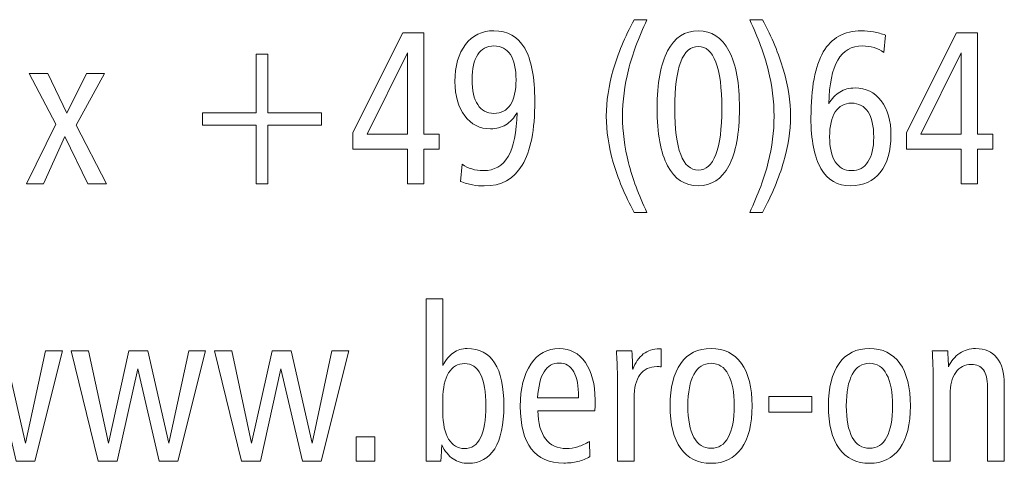
# Model space of a CAD drawing. Units: centimetres. Extents: x -8.8 to 8.8, y -14 to 13.9.
# Drawn here: x 1.9 to 3.8, y -13.9 to -13.1 of the extents above; entities that cross this region are included whole.
import ezdxf

# ---------------------------------------------------------------- set-up
doc = ezdxf.new("R2010")
doc.units = ezdxf.units.CM
doc.header["$MEASUREMENT"] = 0
doc.layers.add('Ebene 1', color=7, linetype='Continuous')

msp = doc.modelspace()

# ---------------------------------------------------------------- linework, layer by layer
at = {"layer": 'Ebene 1', "color": 250, "lineweight": 9}
for points, knots in [([(3.05998, -13.05036), (3.05998, -13.05036), (3.08488, -13.05036), (3.08488, -13.05036), (3.08488, -13.05036), (3.06841, -13.08535), (3.05642, -13.11795), (3.04885, -13.14815), (3.04885, -13.14815), (3.04127, -13.17834), (3.03745, -13.2084), (3.03745, -13.23831), (3.03745, -13.23831), (3.03745, -13.26851), (3.04127, -13.29871), (3.04892, -13.32891), (3.04892, -13.32891), (3.05655, -13.35903), (3.06854, -13.39142), (3.08488, -13.42585), (3.08488, -13.42585), (3.08488, -13.42585), (3.05998, -13.42585), (3.05998, -13.42585), (3.05998, -13.42585), (3.04174, -13.39163), (3.02816, -13.3591), (3.01921, -13.32827), (3.01921, -13.32827), (3.01031, -13.29737), (3.00583, -13.26738), (3.00583, -13.23831), (3.00583, -13.23831), (3.00583, -13.20925), (3.01031, -13.17912), (3.01934, -13.14807), (3.01934, -13.14807), (3.02829, -13.11696), (3.04187, -13.08443), (3.05998, -13.05036)], [0, 0, 0, 0, 0.0909091, 0.0909091, 0.0909091, 0.0909091, 0.1818182, 0.1818182, 0.1818182, 0.1818182, 0.2727273, 0.2727273, 0.2727273, 0.2727273, 0.3636364, 0.3636364, 0.3636364, 0.3636364, 0.4545455, 0.4545455, 0.4545455, 0.4545455, 0.5454545, 0.5454545, 0.5454545, 0.5454545, 0.6363636, 0.6363636, 0.6363636, 0.6363636, 0.7272727, 0.7272727, 0.7272727, 0.7272727, 0.8181818, 0.8181818, 0.8181818, 0.8181818, 1, 1, 1, 1]), ([(3.28489, -13.05036), (3.28489, -13.05036), (3.3098, -13.05036), (3.3098, -13.05036), (3.3098, -13.05036), (3.32805, -13.0845), (3.34168, -13.11724), (3.35078, -13.14836), (3.35078, -13.14836), (3.3598, -13.17954), (3.36434, -13.20953), (3.36434, -13.23831), (3.36434, -13.23831), (3.36434, -13.2671), (3.35986, -13.29695), (3.35084, -13.32785), (3.35084, -13.32785), (3.34181, -13.35875), (3.32818, -13.39142), (3.3098, -13.42585), (3.3098, -13.42585), (3.3098, -13.42585), (3.28489, -13.42585), (3.28489, -13.42585), (3.28489, -13.42585), (3.3015, -13.39071), (3.31355, -13.35812), (3.32107, -13.32813), (3.32107, -13.32813), (3.32857, -13.29815), (3.33233, -13.26823), (3.33233, -13.23831), (3.33233, -13.23831), (3.33233, -13.2084), (3.32851, -13.17834), (3.32094, -13.14807), (3.32094, -13.14807), (3.31335, -13.11781), (3.30136, -13.08521), (3.28489, -13.05036)], [0, 0, 0, 0, 0.0909091, 0.0909091, 0.0909091, 0.0909091, 0.1818182, 0.1818182, 0.1818182, 0.1818182, 0.2727273, 0.2727273, 0.2727273, 0.2727273, 0.3636364, 0.3636364, 0.3636364, 0.3636364, 0.4545455, 0.4545455, 0.4545455, 0.4545455, 0.5454545, 0.5454545, 0.5454545, 0.5454545, 0.6363636, 0.6363636, 0.6363636, 0.6363636, 0.7272727, 0.7272727, 0.7272727, 0.7272727, 0.8181818, 0.8181818, 0.8181818, 0.8181818, 1, 1, 1, 1]), ([(2.72183, -13.36531), (2.72183, -13.36531), (2.72512, -13.33194), (2.72512, -13.33194), (2.72512, -13.33194), (2.73078, -13.3361), (2.73705, -13.33914), (2.7439, -13.34111), (2.7439, -13.34111), (2.75081, -13.34316), (2.75839, -13.34415), (2.76656, -13.34415), (2.76656, -13.34415), (2.78797, -13.34415), (2.80398, -13.33505), (2.81465, -13.31691), (2.81465, -13.31691), (2.82532, -13.29871), (2.83112, -13.27028), (2.83218, -13.23154), (2.83218, -13.23154), (2.82612, -13.24184), (2.81874, -13.24967), (2.8101, -13.25497), (2.8101, -13.25497), (2.80141, -13.26026), (2.7916, -13.26287), (2.78065, -13.26287), (2.78065, -13.26287), (2.75971, -13.26287), (2.74291, -13.25447), (2.73019, -13.23775), (2.73019, -13.23775), (2.71754, -13.22103), (2.71122, -13.19873), (2.71122, -13.17093), (2.71122, -13.17093), (2.71122, -13.1406), (2.71807, -13.11654), (2.73171, -13.09869), (2.73171, -13.09869), (2.74535, -13.08084), (2.76366, -13.07195), (2.78666, -13.07195), (2.78666, -13.07195), (2.81366, -13.07195), (2.83375, -13.08323), (2.84686, -13.10574), (2.84686, -13.10574), (2.85997, -13.12832), (2.86656, -13.16275), (2.86656, -13.20925), (2.86656, -13.20925), (2.86656, -13.26491), (2.85846, -13.30633), (2.84225, -13.33349), (2.84225, -13.33349), (2.82605, -13.36066), (2.80134, -13.3742), (2.76814, -13.3742), (2.76814, -13.3742), (2.7607, -13.3742), (2.75312, -13.3735), (2.74535, -13.37202), (2.74535, -13.37202), (2.73764, -13.3706), (2.7298, -13.36835), (2.72183, -13.36531)], [0, 0, 0, 0, 0.0555556, 0.0555556, 0.0555556, 0.0555556, 0.1111111, 0.1111111, 0.1111111, 0.1111111, 0.1666667, 0.1666667, 0.1666667, 0.1666667, 0.2222222, 0.2222222, 0.2222222, 0.2222222, 0.2777778, 0.2777778, 0.2777778, 0.2777778, 0.3333333, 0.3333333, 0.3333333, 0.3333333, 0.3888889, 0.3888889, 0.3888889, 0.3888889, 0.4444444, 0.4444444, 0.4444444, 0.4444444, 0.5, 0.5, 0.5, 0.5, 0.5555556, 0.5555556, 0.5555556, 0.5555556, 0.6111111, 0.6111111, 0.6111111, 0.6111111, 0.6666667, 0.6666667, 0.6666667, 0.6666667, 0.7222222, 0.7222222, 0.7222222, 0.7222222, 0.7777778, 0.7777778, 0.7777778, 0.7777778, 0.8333333, 0.8333333, 0.8333333, 0.8333333, 0.8888889, 0.8888889, 0.8888889, 0.8888889, 1, 1, 1, 1]), ([(3.18483, -13.07195), (3.21079, -13.07195), (3.23068, -13.08493), (3.24445, -13.11082), (3.24445, -13.11082), (3.25822, -13.13672), (3.26507, -13.17411), (3.26507, -13.22307), (3.26507, -13.22307), (3.26507, -13.27197), (3.25815, -13.30936), (3.24432, -13.33512), (3.24432, -13.33512), (3.23048, -13.36087), (3.21065, -13.37378), (3.18483, -13.37378), (3.18483, -13.37378), (3.15874, -13.37378), (3.13884, -13.36094), (3.12514, -13.33526), (3.12514, -13.33526), (3.11144, -13.3095), (3.10458, -13.27211), (3.10458, -13.22307), (3.10458, -13.22307), (3.10458, -13.17411), (3.11144, -13.13672), (3.12521, -13.11082), (3.12521, -13.11082), (3.13897, -13.08493), (3.15887, -13.07195), (3.18483, -13.07195)], [0, 0, 0, 0, 0.1111111, 0.1111111, 0.1111111, 0.1111111, 0.2222222, 0.2222222, 0.2222222, 0.2222222, 0.3333333, 0.3333333, 0.3333333, 0.3333333, 0.4444444, 0.4444444, 0.4444444, 0.4444444, 0.5555556, 0.5555556, 0.5555556, 0.5555556, 0.6666667, 0.6666667, 0.6666667, 0.6666667, 0.7777778, 0.7777778, 0.7777778, 0.7777778, 1, 1, 1, 1]), ([(3.54933, -13.08041), (3.54933, -13.08041), (3.54623, -13.11421), (3.54623, -13.11421), (3.54623, -13.11421), (3.5403, -13.1099), (3.53385, -13.10673), (3.52693, -13.10468), (3.52693, -13.10468), (3.51995, -13.10264), (3.51257, -13.10158), (3.50466, -13.10158), (3.50466, -13.10158), (3.48319, -13.10158), (3.46705, -13.11075), (3.45631, -13.1291), (3.45631, -13.1291), (3.4455, -13.14744), (3.43978, -13.1758), (3.43898, -13.21418), (3.43898, -13.21418), (3.44465, -13.2041), (3.45183, -13.1964), (3.46046, -13.19118), (3.46046, -13.19118), (3.46909, -13.18589), (3.47891, -13.18328), (3.48997, -13.18328), (3.48997, -13.18328), (3.51112, -13.18328), (3.52805, -13.19168), (3.54083, -13.2084), (3.54083, -13.2084), (3.55354, -13.22519), (3.55994, -13.24742), (3.55994, -13.27514), (3.55994, -13.27514), (3.55994, -13.30612), (3.55302, -13.33032), (3.53918, -13.34775), (3.53918, -13.34775), (3.52535, -13.3651), (3.50604, -13.37378), (3.48128, -13.37378), (3.48128, -13.37378), (3.45591, -13.37378), (3.43674, -13.36256), (3.4237, -13.34005), (3.4237, -13.34005), (3.41072, -13.31762), (3.4042, -13.28467), (3.4042, -13.24128), (3.4042, -13.24128), (3.4042, -13.18335), (3.41217, -13.14067), (3.42818, -13.11322), (3.42818, -13.11322), (3.44412, -13.0857), (3.46896, -13.07195), (3.50256, -13.07195), (3.50256, -13.07195), (3.51053, -13.07195), (3.51837, -13.07265), (3.52614, -13.07413), (3.52614, -13.07413), (3.53385, -13.07554), (3.54155, -13.07766), (3.54933, -13.08041)], [0, 0, 0, 0, 0.0555556, 0.0555556, 0.0555556, 0.0555556, 0.1111111, 0.1111111, 0.1111111, 0.1111111, 0.1666667, 0.1666667, 0.1666667, 0.1666667, 0.2222222, 0.2222222, 0.2222222, 0.2222222, 0.2777778, 0.2777778, 0.2777778, 0.2777778, 0.3333333, 0.3333333, 0.3333333, 0.3333333, 0.3888889, 0.3888889, 0.3888889, 0.3888889, 0.4444444, 0.4444444, 0.4444444, 0.4444444, 0.5, 0.5, 0.5, 0.5, 0.5555556, 0.5555556, 0.5555556, 0.5555556, 0.6111111, 0.6111111, 0.6111111, 0.6111111, 0.6666667, 0.6666667, 0.6666667, 0.6666667, 0.7222222, 0.7222222, 0.7222222, 0.7222222, 0.7777778, 0.7777778, 0.7777778, 0.7777778, 0.8333333, 0.8333333, 0.8333333, 0.8333333, 0.8888889, 0.8888889, 0.8888889, 0.8888889, 1, 1, 1, 1]), ([(2.60997, -13.07618), (2.60997, -13.07618), (2.65068, -13.07618), (2.65068, -13.07618), (2.65068, -13.07618), (2.65068, -13.07618), (2.65068, -13.27303), (2.65068, -13.27303), (2.65068, -13.27303), (2.65068, -13.27303), (2.68072, -13.27303), (2.68072, -13.27303), (2.68072, -13.27303), (2.68072, -13.27303), (2.68072, -13.30266), (2.68072, -13.30266), (2.68072, -13.30266), (2.68072, -13.30266), (2.65068, -13.30266), (2.65068, -13.30266), (2.65068, -13.30266), (2.65068, -13.30266), (2.65068, -13.36997), (2.65068, -13.36997), (2.65068, -13.36997), (2.65068, -13.36997), (2.61866, -13.36997), (2.61866, -13.36997), (2.61866, -13.36997), (2.61866, -13.36997), (2.61866, -13.30266), (2.61866, -13.30266), (2.61866, -13.30266), (2.61866, -13.30266), (2.51233, -13.30266), (2.51233, -13.30266), (2.51233, -13.30266), (2.51233, -13.30266), (2.51233, -13.26978), (2.51233, -13.26978), (2.51233, -13.26978), (2.51233, -13.26978), (2.60997, -13.07618), (2.60997, -13.07618)], [0, 0, 0, 0, 0.0833333, 0.0833333, 0.0833333, 0.0833333, 0.1666667, 0.1666667, 0.1666667, 0.1666667, 0.25, 0.25, 0.25, 0.25, 0.3333333, 0.3333333, 0.3333333, 0.3333333, 0.4166667, 0.4166667, 0.4166667, 0.4166667, 0.5, 0.5, 0.5, 0.5, 0.5833333, 0.5833333, 0.5833333, 0.5833333, 0.6666667, 0.6666667, 0.6666667, 0.6666667, 0.75, 0.75, 0.75, 0.75, 0.8333333, 0.8333333, 0.8333333, 0.8333333, 1, 1, 1, 1]), ([(3.68768, -13.07618), (3.68768, -13.07618), (3.72839, -13.07618), (3.72839, -13.07618), (3.72839, -13.07618), (3.72839, -13.07618), (3.72839, -13.27303), (3.72839, -13.27303), (3.72839, -13.27303), (3.72839, -13.27303), (3.75843, -13.27303), (3.75843, -13.27303), (3.75843, -13.27303), (3.75843, -13.27303), (3.75843, -13.30266), (3.75843, -13.30266), (3.75843, -13.30266), (3.75843, -13.30266), (3.72839, -13.30266), (3.72839, -13.30266), (3.72839, -13.30266), (3.72839, -13.30266), (3.72839, -13.36997), (3.72839, -13.36997), (3.72839, -13.36997), (3.72839, -13.36997), (3.69637, -13.36997), (3.69637, -13.36997), (3.69637, -13.36997), (3.69637, -13.36997), (3.69637, -13.30266), (3.69637, -13.30266), (3.69637, -13.30266), (3.69637, -13.30266), (3.59004, -13.30266), (3.59004, -13.30266), (3.59004, -13.30266), (3.59004, -13.30266), (3.59004, -13.26978), (3.59004, -13.26978), (3.59004, -13.26978), (3.59004, -13.26978), (3.68768, -13.07618), (3.68768, -13.07618)], [0, 0, 0, 0, 0.0833333, 0.0833333, 0.0833333, 0.0833333, 0.1666667, 0.1666667, 0.1666667, 0.1666667, 0.25, 0.25, 0.25, 0.25, 0.3333333, 0.3333333, 0.3333333, 0.3333333, 0.4166667, 0.4166667, 0.4166667, 0.4166667, 0.5, 0.5, 0.5, 0.5, 0.5833333, 0.5833333, 0.5833333, 0.5833333, 0.6666667, 0.6666667, 0.6666667, 0.6666667, 0.75, 0.75, 0.75, 0.75, 0.8333333, 0.8333333, 0.8333333, 0.8333333, 1, 1, 1, 1]), ([(2.78705, -13.10158), (2.77328, -13.10158), (2.76273, -13.10715), (2.75542, -13.11837), (2.75542, -13.11837), (2.74811, -13.12952), (2.74442, -13.14568), (2.74442, -13.16677), (2.74442, -13.16677), (2.74442, -13.18815), (2.74811, -13.20452), (2.75542, -13.21581), (2.75542, -13.21581), (2.76273, -13.22717), (2.77328, -13.23281), (2.78705, -13.23281), (2.78705, -13.23281), (2.80108, -13.23281), (2.81176, -13.22724), (2.81907, -13.21616), (2.81907, -13.21616), (2.82638, -13.20501), (2.83007, -13.18886), (2.83007, -13.16762), (2.83007, -13.16762), (2.83007, -13.1461), (2.82638, -13.12973), (2.81907, -13.11844), (2.81907, -13.11844), (2.81176, -13.10722), (2.80108, -13.10158), (2.78705, -13.10158)], [0, 0, 0, 0, 0.1111111, 0.1111111, 0.1111111, 0.1111111, 0.2222222, 0.2222222, 0.2222222, 0.2222222, 0.3333333, 0.3333333, 0.3333333, 0.3333333, 0.4444444, 0.4444444, 0.4444444, 0.4444444, 0.5555556, 0.5555556, 0.5555556, 0.5555556, 0.6666667, 0.6666667, 0.6666667, 0.6666667, 0.7777778, 0.7777778, 0.7777778, 0.7777778, 1, 1, 1, 1]), ([(3.18496, -13.10243), (3.16974, -13.10243), (3.15828, -13.11251), (3.15057, -13.13269), (3.15057, -13.13269), (3.14287, -13.15294), (3.13897, -13.183), (3.13897, -13.22293), (3.13897, -13.22293), (3.13897, -13.26266), (3.14287, -13.29264), (3.15057, -13.31289), (3.15057, -13.31289), (3.15828, -13.33314), (3.16974, -13.3433), (3.18496, -13.3433), (3.18496, -13.3433), (3.19998, -13.3433), (3.21137, -13.33314), (3.21909, -13.31289), (3.21909, -13.31289), (3.22679, -13.29264), (3.23068, -13.26266), (3.23068, -13.22293), (3.23068, -13.22293), (3.23068, -13.18328), (3.22679, -13.15323), (3.21909, -13.13291), (3.21909, -13.13291), (3.21137, -13.11259), (3.19998, -13.10243), (3.18496, -13.10243)], [0, 0, 0, 0, 0.1111111, 0.1111111, 0.1111111, 0.1111111, 0.2222222, 0.2222222, 0.2222222, 0.2222222, 0.3333333, 0.3333333, 0.3333333, 0.3333333, 0.4444444, 0.4444444, 0.4444444, 0.4444444, 0.5555556, 0.5555556, 0.5555556, 0.5555556, 0.6666667, 0.6666667, 0.6666667, 0.6666667, 0.7777778, 0.7777778, 0.7777778, 0.7777778, 1, 1, 1, 1]), ([(2.34712, -13.11767), (2.34712, -13.11767), (2.34712, -13.23154), (2.34712, -13.23154), (2.34712, -13.23154), (2.34712, -13.23154), (2.45146, -13.23154), (2.45146, -13.23154), (2.45146, -13.23154), (2.45146, -13.23154), (2.45146, -13.25567), (2.45146, -13.25567), (2.45146, -13.25567), (2.45146, -13.25567), (2.34712, -13.25567), (2.34712, -13.25567), (2.34712, -13.25567), (2.34712, -13.25567), (2.34712, -13.36997), (2.34712, -13.36997), (2.34712, -13.36997), (2.34712, -13.36997), (2.32418, -13.36997), (2.32418, -13.36997), (2.32418, -13.36997), (2.32418, -13.36997), (2.32418, -13.25567), (2.32418, -13.25567), (2.32418, -13.25567), (2.32418, -13.25567), (2.21983, -13.25567), (2.21983, -13.25567), (2.21983, -13.25567), (2.21983, -13.25567), (2.21983, -13.23154), (2.21983, -13.23154), (2.21983, -13.23154), (2.21983, -13.23154), (2.32418, -13.23154), (2.32418, -13.23154), (2.32418, -13.23154), (2.32418, -13.23154), (2.32418, -13.11767), (2.32418, -13.11767), (2.32418, -13.11767), (2.32418, -13.11767), (2.34712, -13.11767), (2.34712, -13.11767)], [0, 0, 0, 0, 0.0769231, 0.0769231, 0.0769231, 0.0769231, 0.1538462, 0.1538462, 0.1538462, 0.1538462, 0.2307692, 0.2307692, 0.2307692, 0.2307692, 0.3076923, 0.3076923, 0.3076923, 0.3076923, 0.3846154, 0.3846154, 0.3846154, 0.3846154, 0.4615385, 0.4615385, 0.4615385, 0.4615385, 0.5384615, 0.5384615, 0.5384615, 0.5384615, 0.6153846, 0.6153846, 0.6153846, 0.6153846, 0.6923077, 0.6923077, 0.6923077, 0.6923077, 0.7692308, 0.7692308, 0.7692308, 0.7692308, 0.8461538, 0.8461538, 0.8461538, 0.8461538, 1, 1, 1, 1]), ([(2.61905, -13.11463), (2.61905, -13.11463), (2.54014, -13.27303), (2.54014, -13.27303), (2.54014, -13.27303), (2.54014, -13.27303), (2.61905, -13.27303), (2.61905, -13.27303), (2.61905, -13.27303), (2.61905, -13.27303), (2.61905, -13.11463), (2.61905, -13.11463)], [0, 0, 0, 0, 0.25, 0.25, 0.25, 0.25, 0.5, 0.5, 0.5, 0.5, 1, 1, 1, 1]), ([(3.69676, -13.11463), (3.69676, -13.11463), (3.61785, -13.27303), (3.61785, -13.27303), (3.61785, -13.27303), (3.61785, -13.27303), (3.69676, -13.27303), (3.69676, -13.27303), (3.69676, -13.27303), (3.69676, -13.27303), (3.69676, -13.11463), (3.69676, -13.11463)], [0, 0, 0, 0, 0.25, 0.25, 0.25, 0.25, 0.5, 0.5, 0.5, 0.5, 1, 1, 1, 1]), ([(1.88207, -13.15492), (1.88207, -13.15492), (1.91837, -13.15492), (1.91837, -13.15492), (1.91837, -13.15492), (1.91837, -13.15492), (1.95559, -13.23267), (1.95559, -13.23267), (1.95559, -13.23267), (1.95559, -13.23267), (1.9938, -13.15492), (1.9938, -13.15492), (1.9938, -13.15492), (1.9938, -13.15492), (2.02911, -13.15492), (2.02911, -13.15492), (2.02911, -13.15492), (2.02911, -13.15492), (1.97377, -13.25602), (1.97377, -13.25602), (1.97377, -13.25602), (1.97377, -13.25602), (2.033, -13.36997), (2.033, -13.36997), (2.033, -13.36997), (2.033, -13.36997), (1.9963, -13.36997), (1.9963, -13.36997), (1.9963, -13.36997), (1.9963, -13.36997), (1.95158, -13.27775), (1.95158, -13.27775), (1.95158, -13.27775), (1.95158, -13.27775), (1.91007, -13.36997), (1.91007, -13.36997), (1.91007, -13.36997), (1.91007, -13.36997), (1.87687, -13.36997), (1.87687, -13.36997), (1.87687, -13.36997), (1.87687, -13.36997), (1.93418, -13.25355), (1.93418, -13.25355), (1.93418, -13.25355), (1.93418, -13.25355), (1.88207, -13.15492), (1.88207, -13.15492)], [0, 0, 0, 0, 0.0769231, 0.0769231, 0.0769231, 0.0769231, 0.1538462, 0.1538462, 0.1538462, 0.1538462, 0.2307692, 0.2307692, 0.2307692, 0.2307692, 0.3076923, 0.3076923, 0.3076923, 0.3076923, 0.3846154, 0.3846154, 0.3846154, 0.3846154, 0.4615385, 0.4615385, 0.4615385, 0.4615385, 0.5384615, 0.5384615, 0.5384615, 0.5384615, 0.6153846, 0.6153846, 0.6153846, 0.6153846, 0.6923077, 0.6923077, 0.6923077, 0.6923077, 0.7692308, 0.7692308, 0.7692308, 0.7692308, 0.8461538, 0.8461538, 0.8461538, 0.8461538, 1, 1, 1, 1]), ([(3.48325, -13.21291), (3.46949, -13.21291), (3.45888, -13.21856), (3.45157, -13.22985), (3.45157, -13.22985), (3.44418, -13.24114), (3.4405, -13.25743), (3.4405, -13.2786), (3.4405, -13.2786), (3.4405, -13.2997), (3.44418, -13.31592), (3.45157, -13.32721), (3.45157, -13.32721), (3.45888, -13.3385), (3.46949, -13.34415), (3.48325, -13.34415), (3.48325, -13.34415), (3.49715, -13.34415), (3.50783, -13.3385), (3.5152, -13.32728), (3.5152, -13.32728), (3.52265, -13.31607), (3.52634, -13.29998), (3.52634, -13.27902), (3.52634, -13.27902), (3.52634, -13.25743), (3.52265, -13.241), (3.51533, -13.22978), (3.51533, -13.22978), (3.50796, -13.21856), (3.49729, -13.21291), (3.48325, -13.21291)], [0, 0, 0, 0, 0.1111111, 0.1111111, 0.1111111, 0.1111111, 0.2222222, 0.2222222, 0.2222222, 0.2222222, 0.3333333, 0.3333333, 0.3333333, 0.3333333, 0.4444444, 0.4444444, 0.4444444, 0.4444444, 0.5555556, 0.5555556, 0.5555556, 0.5555556, 0.6666667, 0.6666667, 0.6666667, 0.6666667, 0.7777778, 0.7777778, 0.7777778, 0.7777778, 1, 1, 1, 1]), ([(2.65525, -13.59419), (2.65525, -13.59419), (2.68768, -13.59419), (2.68768, -13.59419), (2.68768, -13.59419), (2.68768, -13.59419), (2.68768, -13.72344), (2.68768, -13.72344), (2.68768, -13.72344), (2.69348, -13.71251), (2.70027, -13.70432), (2.70811, -13.69889), (2.70811, -13.69889), (2.71595, -13.69346), (2.72485, -13.69071), (2.73474, -13.69071), (2.73474, -13.69071), (2.75866, -13.69071), (2.77659, -13.70002), (2.78845, -13.71864), (2.78845, -13.71864), (2.80038, -13.7372), (2.80632, -13.76521), (2.80632, -13.80253), (2.80632, -13.80253), (2.80632, -13.83894), (2.80038, -13.86667), (2.78859, -13.88572), (2.78859, -13.88572), (2.77672, -13.9047), (2.75959, -13.91422), (2.73705, -13.91422), (2.73705, -13.91422), (2.72564, -13.91422), (2.71576, -13.91133), (2.70745, -13.90562), (2.70745, -13.90562), (2.69915, -13.8999), (2.69176, -13.8908), (2.68537, -13.87824), (2.68537, -13.87824), (2.68537, -13.87873), (2.68537, -13.87951), (2.68537, -13.8805), (2.68537, -13.8805), (2.68485, -13.89355), (2.68425, -13.90336), (2.68366, -13.90999), (2.68366, -13.90999), (2.68366, -13.90999), (2.65525, -13.90999), (2.65525, -13.90999), (2.65525, -13.90999), (2.65525, -13.90999), (2.65525, -13.59419), (2.65525, -13.59419)], [0, 0, 0, 0, 0.0666667, 0.0666667, 0.0666667, 0.0666667, 0.1333333, 0.1333333, 0.1333333, 0.1333333, 0.2, 0.2, 0.2, 0.2, 0.2666667, 0.2666667, 0.2666667, 0.2666667, 0.3333333, 0.3333333, 0.3333333, 0.3333333, 0.4, 0.4, 0.4, 0.4, 0.4666667, 0.4666667, 0.4666667, 0.4666667, 0.5333333, 0.5333333, 0.5333333, 0.5333333, 0.6, 0.6, 0.6, 0.6, 0.6666667, 0.6666667, 0.6666667, 0.6666667, 0.7333333, 0.7333333, 0.7333333, 0.7333333, 0.8, 0.8, 0.8, 0.8, 0.8666667, 0.8666667, 0.8666667, 0.8666667, 1, 1, 1, 1]), ([(1.68551, -13.69494), (1.68551, -13.69494), (1.71913, -13.69494), (1.71913, -13.69494), (1.71913, -13.69494), (1.71913, -13.69494), (1.75756, -13.87528), (1.75756, -13.87528), (1.75756, -13.87528), (1.75756, -13.87528), (1.79749, -13.69494), (1.79749, -13.69494), (1.79749, -13.69494), (1.79749, -13.69494), (1.83453, -13.69494), (1.83453, -13.69494), (1.83453, -13.69494), (1.83453, -13.69494), (1.87527, -13.87528), (1.87527, -13.87528), (1.87527, -13.87528), (1.87527, -13.87528), (1.91408, -13.69494), (1.91408, -13.69494), (1.91408, -13.69494), (1.91408, -13.69494), (1.94691, -13.69494), (1.94691, -13.69494), (1.94691, -13.69494), (1.94691, -13.69494), (1.89307, -13.90999), (1.89307, -13.90999), (1.89307, -13.90999), (1.89307, -13.90999), (1.85675, -13.90999), (1.85675, -13.90999), (1.85675, -13.90999), (1.85675, -13.90999), (1.81483, -13.73007), (1.81483, -13.73007), (1.81483, -13.73007), (1.81483, -13.73007), (1.77489, -13.90999), (1.77489, -13.90999), (1.77489, -13.90999), (1.77489, -13.90999), (1.73804, -13.90999), (1.73804, -13.90999), (1.73804, -13.90999), (1.73804, -13.90999), (1.68551, -13.69494), (1.68551, -13.69494)], [0, 0, 0, 0, 0.0714286, 0.0714286, 0.0714286, 0.0714286, 0.1428571, 0.1428571, 0.1428571, 0.1428571, 0.2142857, 0.2142857, 0.2142857, 0.2142857, 0.2857143, 0.2857143, 0.2857143, 0.2857143, 0.3571429, 0.3571429, 0.3571429, 0.3571429, 0.4285714, 0.4285714, 0.4285714, 0.4285714, 0.5, 0.5, 0.5, 0.5, 0.5714286, 0.5714286, 0.5714286, 0.5714286, 0.6428571, 0.6428571, 0.6428571, 0.6428571, 0.7142857, 0.7142857, 0.7142857, 0.7142857, 0.7857143, 0.7857143, 0.7857143, 0.7857143, 0.8571429, 0.8571429, 0.8571429, 0.8571429, 1, 1, 1, 1]), ([(1.96431, -13.69494), (1.96431, -13.69494), (1.99793, -13.69494), (1.99793, -13.69494), (1.99793, -13.69494), (1.99793, -13.69494), (2.03636, -13.87528), (2.03636, -13.87528), (2.03636, -13.87528), (2.03636, -13.87528), (2.07629, -13.69494), (2.07629, -13.69494), (2.07629, -13.69494), (2.07629, -13.69494), (2.11333, -13.69494), (2.11333, -13.69494), (2.11333, -13.69494), (2.11333, -13.69494), (2.15407, -13.87528), (2.15407, -13.87528), (2.15407, -13.87528), (2.15407, -13.87528), (2.19288, -13.69494), (2.19288, -13.69494), (2.19288, -13.69494), (2.19288, -13.69494), (2.22571, -13.69494), (2.22571, -13.69494), (2.22571, -13.69494), (2.22571, -13.69494), (2.17187, -13.90999), (2.17187, -13.90999), (2.17187, -13.90999), (2.17187, -13.90999), (2.13555, -13.90999), (2.13555, -13.90999), (2.13555, -13.90999), (2.13555, -13.90999), (2.09363, -13.73007), (2.09363, -13.73007), (2.09363, -13.73007), (2.09363, -13.73007), (2.05369, -13.90999), (2.05369, -13.90999), (2.05369, -13.90999), (2.05369, -13.90999), (2.01684, -13.90999), (2.01684, -13.90999), (2.01684, -13.90999), (2.01684, -13.90999), (1.96431, -13.69494), (1.96431, -13.69494)], [0, 0, 0, 0, 0.0714286, 0.0714286, 0.0714286, 0.0714286, 0.1428571, 0.1428571, 0.1428571, 0.1428571, 0.2142857, 0.2142857, 0.2142857, 0.2142857, 0.2857143, 0.2857143, 0.2857143, 0.2857143, 0.3571429, 0.3571429, 0.3571429, 0.3571429, 0.4285714, 0.4285714, 0.4285714, 0.4285714, 0.5, 0.5, 0.5, 0.5, 0.5714286, 0.5714286, 0.5714286, 0.5714286, 0.6428571, 0.6428571, 0.6428571, 0.6428571, 0.7142857, 0.7142857, 0.7142857, 0.7142857, 0.7857143, 0.7857143, 0.7857143, 0.7857143, 0.8571429, 0.8571429, 0.8571429, 0.8571429, 1, 1, 1, 1]), ([(2.24311, -13.69494), (2.24311, -13.69494), (2.27673, -13.69494), (2.27673, -13.69494), (2.27673, -13.69494), (2.27673, -13.69494), (2.31516, -13.87528), (2.31516, -13.87528), (2.31516, -13.87528), (2.31516, -13.87528), (2.35509, -13.69494), (2.35509, -13.69494), (2.35509, -13.69494), (2.35509, -13.69494), (2.39213, -13.69494), (2.39213, -13.69494), (2.39213, -13.69494), (2.39213, -13.69494), (2.43287, -13.87528), (2.43287, -13.87528), (2.43287, -13.87528), (2.43287, -13.87528), (2.47168, -13.69494), (2.47168, -13.69494), (2.47168, -13.69494), (2.47168, -13.69494), (2.50451, -13.69494), (2.50451, -13.69494), (2.50451, -13.69494), (2.50451, -13.69494), (2.45067, -13.90999), (2.45067, -13.90999), (2.45067, -13.90999), (2.45067, -13.90999), (2.41435, -13.90999), (2.41435, -13.90999), (2.41435, -13.90999), (2.41435, -13.90999), (2.37243, -13.73007), (2.37243, -13.73007), (2.37243, -13.73007), (2.37243, -13.73007), (2.33249, -13.90999), (2.33249, -13.90999), (2.33249, -13.90999), (2.33249, -13.90999), (2.29564, -13.90999), (2.29564, -13.90999), (2.29564, -13.90999), (2.29564, -13.90999), (2.24311, -13.69494), (2.24311, -13.69494)], [0, 0, 0, 0, 0.0714286, 0.0714286, 0.0714286, 0.0714286, 0.1428571, 0.1428571, 0.1428571, 0.1428571, 0.2142857, 0.2142857, 0.2142857, 0.2142857, 0.2857143, 0.2857143, 0.2857143, 0.2857143, 0.3571429, 0.3571429, 0.3571429, 0.3571429, 0.4285714, 0.4285714, 0.4285714, 0.4285714, 0.5, 0.5, 0.5, 0.5, 0.5714286, 0.5714286, 0.5714286, 0.5714286, 0.6428571, 0.6428571, 0.6428571, 0.6428571, 0.7142857, 0.7142857, 0.7142857, 0.7142857, 0.7857143, 0.7857143, 0.7857143, 0.7857143, 0.8571429, 0.8571429, 0.8571429, 0.8571429, 1, 1, 1, 1]), ([(2.98335, -13.81178), (2.98335, -13.81178), (2.87243, -13.81178), (2.87243, -13.81178), (2.87243, -13.81178), (2.87309, -13.83591), (2.8781, -13.85425), (2.88759, -13.86674), (2.88759, -13.86674), (2.89702, -13.87923), (2.91059, -13.88544), (2.92819, -13.88544), (2.92819, -13.88544), (2.93564, -13.88544), (2.94301, -13.88431), (2.9504, -13.88205), (2.9504, -13.88205), (2.95772, -13.87972), (2.96529, -13.87626), (2.97314, -13.87154), (2.97314, -13.87154), (2.97314, -13.87154), (2.97393, -13.90117), (2.97393, -13.90117), (2.97393, -13.90117), (2.96668, -13.90547), (2.9589, -13.90865), (2.95047, -13.9107), (2.95047, -13.9107), (2.94203, -13.91274), (2.93287, -13.9138), (2.92299, -13.9138), (2.92299, -13.9138), (2.89491, -13.9138), (2.87381, -13.90456), (2.85964, -13.886), (2.85964, -13.886), (2.84547, -13.86745), (2.83842, -13.83979), (2.83842, -13.80296), (2.83842, -13.80296), (2.83842, -13.76867), (2.84527, -13.74136), (2.85899, -13.72111), (2.85899, -13.72111), (2.87269, -13.70086), (2.89109, -13.69071), (2.91428, -13.69071), (2.91428, -13.69071), (2.9355, -13.69071), (2.95244, -13.69974), (2.96503, -13.7178), (2.96503, -13.7178), (2.97763, -13.73579), (2.98395, -13.76006), (2.98395, -13.79047), (2.98395, -13.79047), (2.98395, -13.79696), (2.98395, -13.80162), (2.98388, -13.80437), (2.98388, -13.80437), (2.98382, -13.80712), (2.98362, -13.80959), (2.98335, -13.81178)], [0, 0, 0, 0, 0.0588235, 0.0588235, 0.0588235, 0.0588235, 0.1176471, 0.1176471, 0.1176471, 0.1176471, 0.1764706, 0.1764706, 0.1764706, 0.1764706, 0.2352941, 0.2352941, 0.2352941, 0.2352941, 0.2941176, 0.2941176, 0.2941176, 0.2941176, 0.3529412, 0.3529412, 0.3529412, 0.3529412, 0.4117647, 0.4117647, 0.4117647, 0.4117647, 0.4705882, 0.4705882, 0.4705882, 0.4705882, 0.5294118, 0.5294118, 0.5294118, 0.5294118, 0.5882353, 0.5882353, 0.5882353, 0.5882353, 0.6470588, 0.6470588, 0.6470588, 0.6470588, 0.7058824, 0.7058824, 0.7058824, 0.7058824, 0.7647059, 0.7647059, 0.7647059, 0.7647059, 0.8235294, 0.8235294, 0.8235294, 0.8235294, 0.8823529, 0.8823529, 0.8823529, 0.8823529, 1, 1, 1, 1]), ([(3.1128, -13.69113), (3.1128, -13.69113), (3.1126, -13.72626), (3.1126, -13.72626), (3.1126, -13.72626), (3.11108, -13.72612), (3.10964, -13.72598), (3.10838, -13.72591), (3.10838, -13.72591), (3.10707, -13.72584), (3.10581, -13.72584), (3.1045, -13.72584), (3.1045, -13.72584), (3.09012, -13.72584), (3.07905, -13.73113), (3.07134, -13.74165), (3.07134, -13.74165), (3.06363, -13.75223), (3.05981, -13.7674), (3.05981, -13.78722), (3.05981, -13.78722), (3.05981, -13.78722), (3.05981, -13.90999), (3.05981, -13.90999), (3.05981, -13.90999), (3.05981, -13.90999), (3.02738, -13.90999), (3.02738, -13.90999), (3.02738, -13.90999), (3.02738, -13.90999), (3.02738, -13.74877), (3.02738, -13.74877), (3.02738, -13.74877), (3.02738, -13.7408), (3.02725, -13.7324), (3.02692, -13.72358), (3.02692, -13.72358), (3.02659, -13.71483), (3.02607, -13.70531), (3.02547, -13.69494), (3.02547, -13.69494), (3.02547, -13.69494), (3.05558, -13.69494), (3.05558, -13.69494), (3.05558, -13.69494), (3.05618, -13.70475), (3.05664, -13.71215), (3.05684, -13.71723), (3.05684, -13.71723), (3.05704, -13.72224), (3.05711, -13.72697), (3.05711, -13.73142), (3.05711, -13.73142), (3.06225, -13.71808), (3.06917, -13.70799), (3.0778, -13.70129), (3.0778, -13.70129), (3.0865, -13.69452), (3.09691, -13.69113), (3.1091, -13.69113), (3.1091, -13.69113), (3.1091, -13.69113), (3.1128, -13.69113), (3.1128, -13.69113)], [0, 0, 0, 0, 0.0588235, 0.0588235, 0.0588235, 0.0588235, 0.1176471, 0.1176471, 0.1176471, 0.1176471, 0.1764706, 0.1764706, 0.1764706, 0.1764706, 0.2352941, 0.2352941, 0.2352941, 0.2352941, 0.2941176, 0.2941176, 0.2941176, 0.2941176, 0.3529412, 0.3529412, 0.3529412, 0.3529412, 0.4117647, 0.4117647, 0.4117647, 0.4117647, 0.4705882, 0.4705882, 0.4705882, 0.4705882, 0.5294118, 0.5294118, 0.5294118, 0.5294118, 0.5882353, 0.5882353, 0.5882353, 0.5882353, 0.6470588, 0.6470588, 0.6470588, 0.6470588, 0.7058824, 0.7058824, 0.7058824, 0.7058824, 0.7647059, 0.7647059, 0.7647059, 0.7647059, 0.8235294, 0.8235294, 0.8235294, 0.8235294, 0.8823529, 0.8823529, 0.8823529, 0.8823529, 1, 1, 1, 1]), ([(3.20982, -13.69071), (3.2354, -13.69071), (3.2551, -13.70037), (3.26888, -13.71963), (3.26888, -13.71963), (3.28265, -13.73896), (3.28957, -13.76662), (3.28957, -13.80253), (3.28957, -13.80253), (3.28957, -13.83838), (3.28265, -13.86596), (3.26881, -13.8853), (3.26881, -13.8853), (3.25497, -13.90456), (3.23526, -13.91422), (3.20982, -13.91422), (3.20982, -13.91422), (3.18418, -13.91422), (3.16441, -13.90456), (3.15057, -13.8853), (3.15057, -13.8853), (3.13672, -13.86596), (3.12981, -13.83838), (3.12981, -13.80253), (3.12981, -13.80253), (3.12981, -13.76669), (3.13672, -13.73911), (3.15057, -13.71977), (3.15057, -13.71977), (3.16441, -13.70037), (3.18418, -13.69071), (3.20982, -13.69071)], [0, 0, 0, 0, 0.1111111, 0.1111111, 0.1111111, 0.1111111, 0.2222222, 0.2222222, 0.2222222, 0.2222222, 0.3333333, 0.3333333, 0.3333333, 0.3333333, 0.4444444, 0.4444444, 0.4444444, 0.4444444, 0.5555556, 0.5555556, 0.5555556, 0.5555556, 0.6666667, 0.6666667, 0.6666667, 0.6666667, 0.7777778, 0.7777778, 0.7777778, 0.7777778, 1, 1, 1, 1]), ([(3.51821, -13.69071), (3.54379, -13.69071), (3.56349, -13.70037), (3.57727, -13.71963), (3.57727, -13.71963), (3.59104, -13.73896), (3.59796, -13.76662), (3.59796, -13.80253), (3.59796, -13.80253), (3.59796, -13.83838), (3.59104, -13.86596), (3.5772, -13.8853), (3.5772, -13.8853), (3.56336, -13.90456), (3.54365, -13.91422), (3.51821, -13.91422), (3.51821, -13.91422), (3.49257, -13.91422), (3.4728, -13.90456), (3.45896, -13.8853), (3.45896, -13.8853), (3.44511, -13.86596), (3.4382, -13.83838), (3.4382, -13.80253), (3.4382, -13.80253), (3.4382, -13.76669), (3.44511, -13.73911), (3.45896, -13.71977), (3.45896, -13.71977), (3.4728, -13.70037), (3.49257, -13.69071), (3.51821, -13.69071)], [0, 0, 0, 0, 0.1111111, 0.1111111, 0.1111111, 0.1111111, 0.2222222, 0.2222222, 0.2222222, 0.2222222, 0.3333333, 0.3333333, 0.3333333, 0.3333333, 0.4444444, 0.4444444, 0.4444444, 0.4444444, 0.5555556, 0.5555556, 0.5555556, 0.5555556, 0.6666667, 0.6666667, 0.6666667, 0.6666667, 0.7777778, 0.7777778, 0.7777778, 0.7777778, 1, 1, 1, 1]), ([(3.7806, -13.76006), (3.7806, -13.76006), (3.7806, -13.90999), (3.7806, -13.90999), (3.7806, -13.90999), (3.7806, -13.90999), (3.74778, -13.90999), (3.74778, -13.90999), (3.74778, -13.90999), (3.74778, -13.90999), (3.74778, -13.76521), (3.74778, -13.76521), (3.74778, -13.76521), (3.74778, -13.75061), (3.7452, -13.73967), (3.74006, -13.73247), (3.74006, -13.73247), (3.73493, -13.72521), (3.72708, -13.72161), (3.71653, -13.72161), (3.71653, -13.72161), (3.70374, -13.72161), (3.69366, -13.72683), (3.68622, -13.73734), (3.68622, -13.73734), (3.67876, -13.74778), (3.67501, -13.76211), (3.67501, -13.78031), (3.67501, -13.78031), (3.67501, -13.78031), (3.67501, -13.78158), (3.67501, -13.78158), (3.67501, -13.78158), (3.67501, -13.78158), (3.67501, -13.90999), (3.67501, -13.90999), (3.67501, -13.90999), (3.67501, -13.90999), (3.64219, -13.90999), (3.64219, -13.90999), (3.64219, -13.90999), (3.64219, -13.90999), (3.64219, -13.7487), (3.64219, -13.7487), (3.64219, -13.7487), (3.64219, -13.74073), (3.64206, -13.73233), (3.64173, -13.72358), (3.64173, -13.72358), (3.6414, -13.71483), (3.64088, -13.70524), (3.64028, -13.69494), (3.64028, -13.69494), (3.64028, -13.69494), (3.67039, -13.69494), (3.67039, -13.69494), (3.67039, -13.69494), (3.67093, -13.70171), (3.67139, -13.71166), (3.67192, -13.72492), (3.67192, -13.72492), (3.67192, -13.72492), (3.67192, -13.72612), (3.67192, -13.72612), (3.67192, -13.72612), (3.67719, -13.71491), (3.6845, -13.70616), (3.69373, -13.69995), (3.69373, -13.69995), (3.70303, -13.69381), (3.71338, -13.69071), (3.72484, -13.69071), (3.72484, -13.69071), (3.7427, -13.69071), (3.75648, -13.6967), (3.7661, -13.70877), (3.7661, -13.70877), (3.77579, -13.72083), (3.7806, -13.73791), (3.7806, -13.76006)], [0, 0, 0, 0, 0.047619, 0.047619, 0.047619, 0.047619, 0.0952381, 0.0952381, 0.0952381, 0.0952381, 0.1428571, 0.1428571, 0.1428571, 0.1428571, 0.1904762, 0.1904762, 0.1904762, 0.1904762, 0.2380952, 0.2380952, 0.2380952, 0.2380952, 0.2857143, 0.2857143, 0.2857143, 0.2857143, 0.3333333, 0.3333333, 0.3333333, 0.3333333, 0.3809524, 0.3809524, 0.3809524, 0.3809524, 0.4285714, 0.4285714, 0.4285714, 0.4285714, 0.4761905, 0.4761905, 0.4761905, 0.4761905, 0.5238095, 0.5238095, 0.5238095, 0.5238095, 0.5714286, 0.5714286, 0.5714286, 0.5714286, 0.6190476, 0.6190476, 0.6190476, 0.6190476, 0.6666667, 0.6666667, 0.6666667, 0.6666667, 0.7142857, 0.7142857, 0.7142857, 0.7142857, 0.7619048, 0.7619048, 0.7619048, 0.7619048, 0.8095238, 0.8095238, 0.8095238, 0.8095238, 0.8571429, 0.8571429, 0.8571429, 0.8571429, 0.9047619, 0.9047619, 0.9047619, 0.9047619, 1, 1, 1, 1]), ([(2.68768, -13.81516), (2.68768, -13.83746), (2.69137, -13.85482), (2.69875, -13.86702), (2.69875, -13.86702), (2.70613, -13.8793), (2.71641, -13.88544), (2.72953, -13.88544), (2.72953, -13.88544), (2.74337, -13.88544), (2.75385, -13.87845), (2.76091, -13.86455), (2.76091, -13.86455), (2.76796, -13.85065), (2.77152, -13.82998), (2.77152, -13.80253), (2.77152, -13.80253), (2.77152, -13.7753), (2.76802, -13.7547), (2.76104, -13.7408), (2.76104, -13.7408), (2.75398, -13.7269), (2.74363, -13.71991), (2.72985, -13.71991), (2.72985, -13.71991), (2.71654, -13.71991), (2.70613, -13.72598), (2.69875, -13.73812), (2.69875, -13.73812), (2.69137, -13.75025), (2.68768, -13.76747), (2.68768, -13.78976), (2.68768, -13.78976), (2.68768, -13.78976), (2.68768, -13.81516), (2.68768, -13.81516)], [0, 0, 0, 0, 0.1, 0.1, 0.1, 0.1, 0.2, 0.2, 0.2, 0.2, 0.3, 0.3, 0.3, 0.3, 0.4, 0.4, 0.4, 0.4, 0.5, 0.5, 0.5, 0.5, 0.6, 0.6, 0.6, 0.6, 0.7, 0.7, 0.7, 0.7, 0.8, 0.8, 0.8, 0.8, 1, 1, 1, 1]), ([(2.95192, -13.7868), (2.95192, -13.7868), (2.95192, -13.78518), (2.95192, -13.78518), (2.95192, -13.78518), (2.95192, -13.76366), (2.94869, -13.74729), (2.9423, -13.736), (2.9423, -13.736), (2.93583, -13.72471), (2.92655, -13.71907), (2.91428, -13.71907), (2.91428, -13.71907), (2.90156, -13.71907), (2.89167, -13.72471), (2.88469, -13.73593), (2.88469, -13.73593), (2.87763, -13.74715), (2.87342, -13.76408), (2.87204, -13.7868), (2.87204, -13.7868), (2.87204, -13.7868), (2.95192, -13.7868), (2.95192, -13.7868)], [0, 0, 0, 0, 0.1428571, 0.1428571, 0.1428571, 0.1428571, 0.2857143, 0.2857143, 0.2857143, 0.2857143, 0.4285714, 0.4285714, 0.4285714, 0.4285714, 0.5714286, 0.5714286, 0.5714286, 0.5714286, 0.7142857, 0.7142857, 0.7142857, 0.7142857, 1, 1, 1, 1]), ([(3.20982, -13.71949), (3.19526, -13.71949), (3.18405, -13.72669), (3.17627, -13.74101), (3.17627, -13.74101), (3.16849, -13.75533), (3.16461, -13.77586), (3.16461, -13.80253), (3.16461, -13.80253), (3.16461, -13.82913), (3.16849, -13.84952), (3.17627, -13.86371), (3.17627, -13.86371), (3.18405, -13.87789), (3.19526, -13.88501), (3.20982, -13.88501), (3.20982, -13.88501), (3.22432, -13.88501), (3.23546, -13.87789), (3.24317, -13.86371), (3.24317, -13.86371), (3.25089, -13.84952), (3.25477, -13.82913), (3.25477, -13.80253), (3.25477, -13.80253), (3.25477, -13.77586), (3.25089, -13.75533), (3.24317, -13.74101), (3.24317, -13.74101), (3.23546, -13.72669), (3.22432, -13.71949), (3.20982, -13.71949)], [0, 0, 0, 0, 0.1111111, 0.1111111, 0.1111111, 0.1111111, 0.2222222, 0.2222222, 0.2222222, 0.2222222, 0.3333333, 0.3333333, 0.3333333, 0.3333333, 0.4444444, 0.4444444, 0.4444444, 0.4444444, 0.5555556, 0.5555556, 0.5555556, 0.5555556, 0.6666667, 0.6666667, 0.6666667, 0.6666667, 0.7777778, 0.7777778, 0.7777778, 0.7777778, 1, 1, 1, 1]), ([(3.51821, -13.71949), (3.50365, -13.71949), (3.49244, -13.72669), (3.48466, -13.74101), (3.48466, -13.74101), (3.47688, -13.75533), (3.473, -13.77586), (3.473, -13.80253), (3.473, -13.80253), (3.473, -13.82913), (3.47688, -13.84952), (3.48466, -13.86371), (3.48466, -13.86371), (3.49244, -13.87789), (3.50365, -13.88501), (3.51821, -13.88501), (3.51821, -13.88501), (3.53271, -13.88501), (3.54385, -13.87789), (3.55156, -13.86371), (3.55156, -13.86371), (3.55928, -13.84952), (3.56316, -13.82913), (3.56316, -13.80253), (3.56316, -13.80253), (3.56316, -13.77586), (3.55928, -13.75533), (3.55156, -13.74101), (3.55156, -13.74101), (3.54385, -13.72669), (3.53271, -13.71949), (3.51821, -13.71949)], [0, 0, 0, 0, 0.1111111, 0.1111111, 0.1111111, 0.1111111, 0.2222222, 0.2222222, 0.2222222, 0.2222222, 0.3333333, 0.3333333, 0.3333333, 0.3333333, 0.4444444, 0.4444444, 0.4444444, 0.4444444, 0.5555556, 0.5555556, 0.5555556, 0.5555556, 0.6666667, 0.6666667, 0.6666667, 0.6666667, 0.7777778, 0.7777778, 0.7777778, 0.7777778, 1, 1, 1, 1]), ([(3.32193, -13.78426), (3.32193, -13.78426), (3.40576, -13.78426), (3.40576, -13.78426), (3.40576, -13.78426), (3.40576, -13.78426), (3.40576, -13.81474), (3.40576, -13.81474), (3.40576, -13.81474), (3.40576, -13.81474), (3.32193, -13.81474), (3.32193, -13.81474), (3.32193, -13.81474), (3.32193, -13.81474), (3.32193, -13.78426), (3.32193, -13.78426)], [0, 0, 0, 0, 0.2, 0.2, 0.2, 0.2, 0.4, 0.4, 0.4, 0.4, 0.6, 0.6, 0.6, 0.6, 1, 1, 1, 1]), ([(2.51875, -13.86258), (2.51875, -13.86258), (2.55513, -13.86258), (2.55513, -13.86258), (2.55513, -13.86258), (2.55513, -13.86258), (2.55513, -13.90999), (2.55513, -13.90999), (2.55513, -13.90999), (2.55513, -13.90999), (2.51875, -13.90999), (2.51875, -13.90999), (2.51875, -13.90999), (2.51875, -13.90999), (2.51875, -13.86258), (2.51875, -13.86258)], [0, 0, 0, 0, 0.2, 0.2, 0.2, 0.2, 0.4, 0.4, 0.4, 0.4, 0.6, 0.6, 0.6, 0.6, 1, 1, 1, 1])]:
    msp.add_open_spline(points, degree=3, knots=knots, dxfattribs=at)

doc.saveas('drawing.dxf')
